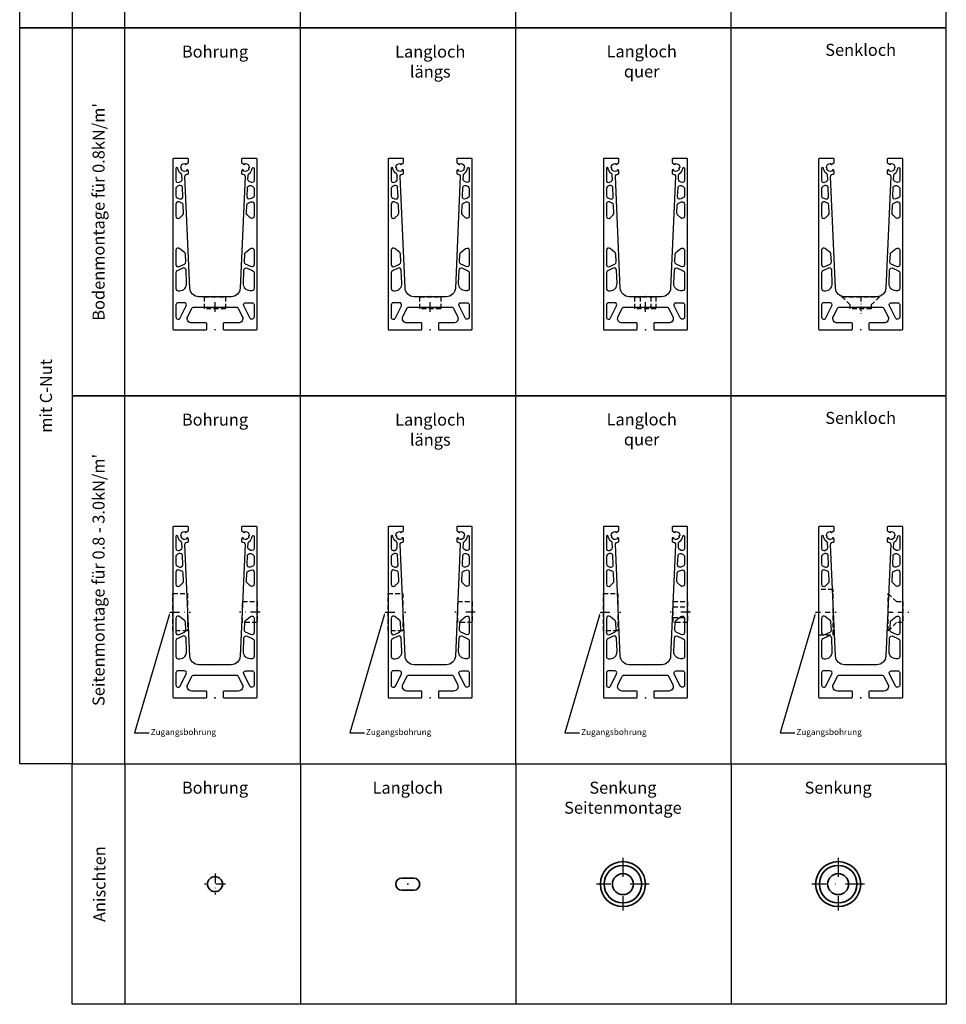
# Model space of a CAD drawing. Units: millimetres. Extents: x 5381 to 12516, y -250 to 2657.
# Drawn here: x 6796 to 7413, y 1272 to 1928 of the extents above; entities that cross this region are included whole.
import ezdxf
from ezdxf import colors
from ezdxf.entities.mleader import LeaderData, LeaderLine
from ezdxf.math import Vec2, Vec3

# ---------------------------------------------------------------- set-up
doc = ezdxf.new("R2010")
doc.units = ezdxf.units.MM
doc.linetypes.add('STRICHPUNKT', pattern=[25.4, 12.7, -6.35, 0, -6.35])
doc.linetypes.add('VERDECKT2', pattern=[4.762499999999999, 3.175, -1.5875])
for name, color, linetype, lineweight in [('Alu', 50, 'Continuous', 50), ('Alu1', 52, 'Continuous', 35), ('Alu3', 54, 'VERDECKT2', 25), ('Alu4', 54, 'STRICHPUNKT', 25), ('Bemassung', 6, 'Continuous', 25)]:
    doc.layers.add(name, color=color, linetype=linetype, lineweight=lineweight)
doc.layers.add('HILFSLINIEN', color=253, linetype='Continuous', lineweight=0, plot=False)
doc.styles.add('PFI', font='isocp.shx', dxfattribs={"width": 0.9})

# ---------------------------------------------------------------- blocks, each defined once
blk = doc.blocks.new('*U90')
blk.add_point((0, 0))
at = {"layer": 'Alu1'}
for p, q in [((-4, 4), (3.999999999999999, 4)), ((4, -3.999999999999999), (-4, -4))]:
    blk.add_line(p, q, dxfattribs=at)
for centre, start, end in [((-4, -4.930380657631324e-32), 90, 270), ((4, 0), 270, 90)]:
    blk.add_arc(centre, 4, start, end, dxfattribs=at)
blk = doc.blocks.new('*U96')
at = {"layer": 'Alu1'}
for radius in [15, 12.5, 7]:
    blk.add_circle((0, 0), radius, dxfattribs=at)
at = {"layer": 'Alu4'}
for points in [[(-5.440092820663269e-15, 17.5), (1.010302952408893e-14, -17.50000000000001)], [(17.50000000000001, 2.072416312633626e-15), (-17.5, -6.06921920128419e-15)]]:
    blk.add_lwpolyline(points, dxfattribs=at)
blk = doc.blocks.new('*U101')
at = {"layer": 'Alu3'}
for points in [[(9.64737102348748, 15.00000000000164), (0, 15.00000000000136), (0, -14.99999999999864), (9.64737102348748, -14.99999999999836)], [(56.00000000000034, -6.978885446779642), (51.86580959511774, -6.978885446779643), (46.3446950418987, -12.49999999999868), (46.3446950418987, 12.50000000000132), (51.8446950418987, 7.000000000001316), (56.00000000000034, 7.000000000001317)]]:
    blk.add_lwpolyline(points, close=True, dxfattribs=at)
at = {"layer": 'Alu4', "ltscale": 0.25}
for points in [[(-2, 1.364242052659392e-12), (11.64737102348748, 1.645168655981163e-12)], [(46.38567466344828, 1.316583132721956e-12), (60.00000000000034, 1.316583132721956e-12)]]:
    blk.add_lwpolyline(points, dxfattribs=at)
blk = doc.blocks.new('*U95')
at = {"layer": 'Alu1'}
blk.add_circle((0, 0), 5, dxfattribs=at)
at = {"layer": 'Alu4', "ltscale": 0.5}
for points in [[(0, 7), (0, -7)], [(7, 0), (-7, 0)]]:
    blk.add_lwpolyline(points, dxfattribs=at)
blk = doc.blocks.new('*U94')
at = {"layer": 'Alu3'}
for p, q in [((9.653222904185897, 3.499999999999996), (-6.148927521000865e-16, 3.499999999999997)), ((9.653222904185897, -3.500000000000004), (-1.383508692225195e-15, -3.500000000000004))]:
    blk.add_line(p, q, dxfattribs=at)
blk.add_lwpolyline([(1.771218134347431e-15, 7), (9.6532229041859, 6.999999999999997), (9.653222904185897, -7.000000000000003), (-1.771218134347431e-15, -7)], close=True, dxfattribs=at)
at = {"layer": 'Alu4', "ltscale": 0.5}
blk.add_lwpolyline([(-2, 4.898587196589413e-16), (11.6532229041859, -2.759314184503985e-15)], dxfattribs=at)
blk = doc.blocks.new('*U97')
at = {"layer": 'Alu3'}
blk.add_lwpolyline([(8.703349927332358e-16, 12.5), (9.656374406530627, 12.5), (9.656374406530627, -12.5), (-8.703349927332358e-16, -12.5)], close=True, dxfattribs=at)
at = {"layer": 'Alu4', "ltscale": 0.5}
blk.add_lwpolyline([(-2, 4.898587196589413e-16), (11.65637440653063, -2.760175444926207e-15)], dxfattribs=at)
blk = doc.blocks.new('137107 o. S.')
at = {"layer": 'Alu', "linetype": 'Continuous', "lineweight": 25}
for points in [[(-18.49993760730104, 103.5), (-18.19999999999982, 103.5), (-17.69999999999982, 104), (-17.69999999999982, 105.6233379706728, 0.2093341128905433), (-18.05392465360637, 106.4316520046382, 0.7369897105561775), (-18.88052324065939, 105.9530175832037, -0.3489144958410444), (-19.04190184729396, 105.6164504089297, -0.3929970251073458), (-22.49276568603364, 106.6711939594752, -0.3481295810712413), (-22.43901755094521, 107.0398956341555, 0.573719099680376), (-22.63327935303732, 107.8810395743808, -0.3481295816448898), (-22.84326357345799, 108.1888323824464, -0.3929970234277901), (-20.20439695299501, 110.6499963498532, -0.3476270966349071), (-19.91209036789769, 110.4196215746147, 0.5608809512342675), (-19.100562887862, 110.1558493891507), (-17.69999999999982, 111.3549490162272), (-17.69999999999982, 113.6999999999998), (-18, 114), (-27.69999999999982, 114), (-28, 113.6999999999998), (-28, 0.3000000000001819), (-27.69999999999982, 0), (-5.799999999999272, 0), (-5.5, 0.2999999999997272), (-5.5, 4.199999999999818), (-5.799999999999272, 4.5), (-15.5, 4.5, -0.5568786475710352), (-18.18597020550351, 8.836249997248615), (-15.39545193021058, 14.44541666574969, -0.2846216390213075), (-14.50012852837608, 15), (14.50012852837608, 15, -0.2846216390213214), (15.39545193021058, 14.44541666574969), (18.18597020550442, 8.83624999724816, -0.5568786475710341), (15.5, 4.5), (5.800000000000182, 4.5), (5.5, 4.199999999999818), (5.5, 0.2999999999997272), (5.800000000000182, 0), (27.70000000000073, 0), (28, 0.3000000000001819), (28, 113.6999999999998), (27.70000000000073, 114), (18, 114), (17.70000000000073, 113.6999999999998), (17.70000000000073, 111.3549490162272), (19.10056288786291, 110.1558493891507, 0.560880951234344), (19.91209036789951, 110.4196215746151, -0.347627096634907), (20.20439695299501, 110.6499963498527, -0.3929970234277903), (22.8432635734589, 108.1888323824464, -0.3481295816448899), (22.63327935303732, 107.8810395743808, 0.573719099680402), (22.43901755094521, 107.039895634156, -0.3481295810712423), (22.49276568603364, 106.6711939594747, -0.3929970251073542), (19.04190184729669, 105.6164504089293, -0.3489144958410441), (18.88052324065939, 105.9530175832042, 0.7369897105561775), (18.05392465360728, 106.4316520046377, 0.2093341128905543), (17.69999999999982, 105.6233379706728), (17.70000000000073, 104), (18.20000000000073, 103.5), (18.49993760730104, 103.5, -0.4270519577666615), (19.99993760730104, 101.9330795578926), (16.76052286018603, 27.73828367580791, -0.4014906669059961), (10.76623353069408, 22), (-10.76623353069408, 22, -0.4014906669059961), (-16.76052286018512, 27.73828367580745), (-19.99993760730104, 101.9330795578921, -0.4270519577667287)], [(-26, 107.5), (-26, 99.49160655634296, 0.5522004597826189), (-23.85116316806307, 98.13919731150554), (-22.77047525895523, 98.65767211632829, 0.3003473325265721), (-21.92073975851963, 100.0755104422137), (-22.04420035898056, 102.9032230896414, 0.2427340330507596), (-22.727462278438, 104.0968686412471, -0.228587741413914), (-24.82803275400875, 107.5485436893482, 0.3860108970945901), (-25.32567068486242, 108), (-25.5, 108, 0.414213562373095)], [(25.32567068486333, 108), (25.5, 108, -0.414213562373095), (26, 107.5), (26, 99.49160655634296, -0.5522004597826189), (23.85116316806307, 98.13919731150554), (22.77047525895614, 98.65767211632829, -0.3003473325266341), (21.92073975852054, 100.0755104422137), (22.04420035898056, 102.903223089641, -0.2427340330507595), (22.72746227843709, 104.0968686412466, 0.2285877414139144), (24.82803275400966, 107.5485436893478, -0.3860108970945901)], [(-25.08223861078113, 87.6936112872695), (-23.49496971236294, 87.02508056563465, 0.5505504066744377), (-21.41415876920837, 88.47289823174651), (-21.68357886733702, 94.64363299332263, 0.5380506038443661), (-23.83098803164648, 95.93061315711202), (-25.14883683193602, 95.2983571711261, 0.2884933691361576), (-25.99999999999909, 93.94594792628868), (-25.99999999999909, 89.07599987233334, 0.3017273680390017)], [(26, 93.94594792628868), (26, 89.07599987233334, -0.301727368039002), (25.08223861078204, 87.6936112872695), (23.49496971236385, 87.02508056563511, -0.5505504066745115), (21.41415876920928, 88.47289823174651), (21.68357886733793, 94.64363299332263, -0.5380506038443661), (23.83098803164739, 95.93061315711202), (25.14883683193693, 95.29835717112655, -0.2884933691361576)], [(-26, 83.65060785084643), (-26, 75.57796949179374, 0.6650904667089623), (-23.44844939103314, 74.50827733197275), (-21.3894074883101, 76.5323987082188, 0.2125109574994614), (-20.94238576490443, 77.66751994908736), (-21.17284343024949, 82.94586828497995, 0.2898645483505626), (-22.08917715183998, 84.26282778899622), (-23.91776138921796, 85.03299643591026, 0.5364200285755049)], [(22.08917715184089, 84.26282778899622), (23.91776138921796, 85.03299643591026, -0.5364200285755049), (26, 83.65060785084643), (26, 75.57796949179374, -0.6650904667089623), (23.44844939103314, 74.5082773319732), (21.38940748831101, 76.53239870821835, -0.2125109574995208), (20.94238576490534, 77.66751994908736), (21.17284343024949, 82.94586828497995, -0.2898645483505626)], [(-20.30727391386972, 51.42456634405016), (-23.56029832746754, 54.0391304668301, 0.6296726736473389), (-25.99999999999818, 52.86995949274478), (-25.99999999999909, 43.43239707560406, 0.546010415945111), (-23.87700737846535, 42.06788976763028), (-20.39548598323381, 43.65744676616578, 0.3055398449040545), (-19.51990627239502, 45.08738315518758), (-19.74840325402693, 50.32082445101241, 0.2157966317275148)], [(19.51990627239502, 45.08738315518758), (19.74840325402693, 50.32082445101241, -0.2157966317275265), (20.30727391386972, 51.42456634404971), (23.56029832746935, 54.0391304668301, -0.6296726736473546), (25.99999999999909, 52.86995949274478), (26, 43.43239707560406, -0.5460104159451113), (23.87700737846626, 42.06788976763028), (20.39548598323381, 43.65744676616578, -0.3055398449040542)], [(-21.40617967816706, 40.99739892811886), (-25.12299262153283, 39.30041495023306, 0.2936523450117602), (-25.99999999999909, 37.93590764225928), (-25.99999999999909, 27.5, 0.414213562373095), (-24.49999999999909, 26), (-23.38729445250647, 26, 0.4270519577667287), (-18.89157745538796, 30.69628724314407), (-19.28461472425988, 39.69832070119355, 0.5319333284285799)], [(18.89157745538887, 30.69628724314407), (19.28461472426079, 39.69832070119355, -0.5319333284285799), (21.40617967816706, 40.99739892811931), (25.12299262153465, 39.30041495023306, -0.2936523450117602), (26, 37.93590764225928), (26, 27.5, -0.414213562373095), (24.5, 26), (23.38729445250738, 26, -0.4270519577667287)], [(-26, 16.5), (-26, 8.492658620109069, 0.7922350768567625), (-23.15701489724779, 7.824533621484989), (-19.17342272078895, 15.83187500137592, 0.5568786475710341), (-20.51640782354116, 18), (-24.5, 18, 0.414213562373095)], [(20.51640782354116, 18), (24.5, 18, -0.414213562373095), (26, 16.5), (26, 8.492658620109069, -0.7922350768567628), (23.15701489724779, 7.824533621484989), (19.17342272078986, 15.83187500137592, -0.556878647571034)]]:
    blk.add_lwpolyline(points, format="xyb", close=True, dxfattribs=at)
at = {"layer": 'HILFSLINIEN'}
for p, q in [((0.25, 22), (-0.25, 22)), ((0.25, 0), (-0.25, 0))]:
    blk.add_line(p, q, dxfattribs=at)
for points in [[(0, 22.25), (0, 21.75)], [(0, 0.25), (0, -0.25)]]:
    blk.add_lwpolyline(points, dxfattribs=at)
for centre in [(0, 22), (0, 0)]:
    blk.add_circle(centre, 0.2499999999999999, dxfattribs=at)
for p in [(0, 22), (0, 0)]:
    blk.add_point(p, dxfattribs=at)
blk = doc.blocks.new('*U118')
blk.add_blockref('137107 o. S.', (0, 0))
blk = doc.blocks.new('*U115')
at = {"layer": 'Alu3'}
blk.add_lwpolyline([(8.703349927332358e-16, 12.5), (9.653105135774236, 12.5), (9.653105135774236, -12.5), (-8.703349927332358e-16, -12.5)], close=True, dxfattribs=at)
at = {"layer": 'Alu4', "ltscale": 0.5}
blk.add_lwpolyline([(-2, 4.898587196589413e-16), (11.65310513577424, -2.759282000084981e-15)], dxfattribs=at)
blk = doc.blocks.new('*U116')
at = {"layer": 'Alu3'}
blk.add_lwpolyline([(-6.327361790669759e-16, 7), (9.653105135774236, 6.999999999999997), (9.653105135774236, -7.000000000000003), (6.327361790669759e-16, -7)], close=True, dxfattribs=at)
at = {"layer": 'Alu4', "ltscale": 0.5}
blk.add_lwpolyline([(-2, 4.898587196589413e-16), (11.65310513577424, -2.759282000084981e-15)], dxfattribs=at)
blk = doc.blocks.new('*U117')
at = {"layer": 'Alu3'}
blk.add_lwpolyline([(8.703349927332358e-16, 12.5), (9.656138420708881, 12.5), (9.656138420708881, -12.5), (-8.703349927332358e-16, -12.5)], close=True, dxfattribs=at)
at = {"layer": 'Alu4', "ltscale": 0.5}
blk.add_lwpolyline([(-2, 4.898587196589413e-16), (11.65613842070888, -2.760110953383366e-15)], dxfattribs=at)
blk = doc.blocks.new('*U98')
at = {"layer": 'Alu3'}
blk.add_lwpolyline([(-6.327361790669759e-16, 7), (9.65625641362021, 6.999999999999997), (9.65625641362021, -7.000000000000003), (6.327361790669759e-16, -7)], close=True, dxfattribs=at)
at = {"layer": 'Alu4', "ltscale": 0.5}
blk.add_lwpolyline([(-2, 4.898587196589413e-16), (11.65625641362021, -2.760143199154911e-15)], dxfattribs=at)
blk = doc.blocks.new('*U100')
at = {"layer": 'Alu3'}
blk.add_lwpolyline([(8.000000405078033, -6.978885446780959), (5.521114553219037, -6.97888544678096), (0, -12.5), (0, 12.5), (5.500000000000001, 6.999999999999999), (8.000000405078033, 7)], close=True, dxfattribs=at)
at = {"layer": 'Alu4', "ltscale": 0.25}
blk.add_lwpolyline([(0.04097962154958257, -6.123233995736766e-16), (12.00000040507803, -6.123233995736766e-16)], dxfattribs=at)
blk = doc.blocks.new('*U102')
at = {"layer": 'Alu3'}
blk.add_lwpolyline([(1.77121813434743e-15, 7), (8.000000405078028, 6.999999999999998), (8.000000405078024, -7.000000000000002), (-1.77121813434743e-15, -7)], close=True, dxfattribs=at)
at = {"layer": 'Alu4', "ltscale": 0.5}
blk.add_lwpolyline([(-2, 4.898587196589413e-16), (10.00000040507803, -2.307512170143885e-15)], dxfattribs=at)
blk = doc.blocks.new('*U114')
at = {"layer": 'Alu3'}
blk.add_lwpolyline([(1.77121813434743e-15, 7), (8.000000405078028, 6.999999999999998), (8.000000405078024, -7.000000000000002), (-1.77121813434743e-15, -7)], close=True, dxfattribs=at)
at = {"layer": 'Alu4', "ltscale": 0.5}
blk.add_lwpolyline([(-2, 4.898587196589413e-16), (10.00000040507803, -2.307512170143885e-15)], dxfattribs=at)
blk = doc.blocks.new('*U103')
at = {"layer": 'Alu3'}
for p, q in [((8.00000040507803, 3.499999999999997), (-6.148927521000865e-16, 3.499999999999997)), ((8.00000040507803, -3.500000000000003), (-1.383508692225195e-15, -3.500000000000004))]:
    blk.add_line(p, q, dxfattribs=at)
blk.add_lwpolyline([(1.771218134347431e-15, 7), (8.000000405078033, 6.999999999999998), (8.00000040507803, -7.000000000000002), (-1.771218134347431e-15, -7)], close=True, dxfattribs=at)
at = {"layer": 'Alu4', "ltscale": 0.5}
blk.add_lwpolyline([(-2, 4.898587196589413e-16), (10.00000040507803, -2.307512170143888e-15)], dxfattribs=at)
blk = doc.blocks.new('*U105')
at = {"layer": 'Alu1'}
for radius in [15, 12.5, 7]:
    blk.add_circle((0, 0), radius, dxfattribs=at)
at = {"layer": 'Alu4'}
for points in [[(-5.440092820663267e-15, 17.5), (1.010302952408893e-14, -17.50000000000001)], [(17.5, 2.072416312633625e-15), (-17.5, -6.069219201284189e-15)]]:
    blk.add_lwpolyline(points, dxfattribs=at)

msp = doc.modelspace()

# ---------------------------------------------------------------- linework, layer by layer
for p, q in [((6865.995933376188, 1922.5), (6865.995933376187, 2167.5)), ((6982.995933376189, 1922.5), (6982.995933376189, 2167.5)), ((7126.245933376189, 1922.5), (7126.245933376189, 2167.5)), ((7269.495933376189, 1922.5), (7269.495933376189, 2167.5)), ((6830.995933376189, 1922.5), (7412.745933376189, 1922.5)), ((6865.995933376188, 1677.5), (6865.995933376187, 1922.5)), ((6982.995933376189, 1677.5), (6982.995933376189, 1922.5)), ((7126.245933376189, 1677.5), (7126.245933376189, 1922.5)), ((7269.495933376189, 1677.5), (7269.495933376189, 1922.5)), ((6865.995933376189, 1432.5), (6865.995933376188, 1677.5)), ((6982.99593337619, 1432.5), (6982.99593337619, 1677.5)), ((7126.24593337619, 1432.5), (7126.24593337619, 1677.5)), ((7269.49593337619, 1432.5), (7269.49593337619, 1677.5)), ((6830.99593337619, 1432.5), (7412.74593337619, 1432.5)), ((6865.995933376189, 1432.5), (6865.995933376189, 1272.5)), ((6982.99593337619, 1432.5), (6982.99593337619, 1272.5)), ((7126.24593337619, 1432.5), (7126.24593337619, 1272.5)), ((7269.49593337619, 1432.5), (7269.49593337619, 1272.5))]:
    msp.add_line(p, q)
for points in [[(6795.995933376191, 2412.5), (6830.995933376189, 2412.5), (6830.995933376189, 1922.5), (6795.995933376191, 1922.5)], [(6830.995933376189, 1922.5), (7412.745933376189, 1922.5), (7412.745933376189, 2167.5), (6830.995933376189, 2167.5)], [(6795.995933376191, 1922.5), (6830.995933376189, 1922.5), (6830.99593337619, 1432.5), (6795.995933376192, 1432.5)], [(6830.995933376189, 1677.5), (7412.745933376189, 1677.5), (7412.745933376189, 1922.5), (6830.995933376189, 1922.5)], [(6830.99593337619, 1432.5), (7412.74593337619, 1432.5), (7412.74593337619, 1677.5), (6830.99593337619, 1677.5)], [(6830.99593337619, 1432.5), (7412.745933376191, 1432.5), (7412.745933376191, 1272.5), (6830.99593337619, 1272.5)]]:
    msp.add_lwpolyline(points, close=True)

# ---------------------------------------------------------------- block references
for name, p in [('*U118', (6925.995933376189, 1721.559367700704)), ('*U118', (7069.245933376189, 1721.559367700704)), ('*U118', (7212.495933376189, 1721.559367700704)), ('*U118', (7355.745933376189, 1721.559367700704)), ('*U118', (6925.99593337619, 1476.559367700704)), ('*U118', (7069.24593337619, 1476.559367700704)), ('*U118', (7212.49593337619, 1476.559367700704)), ('*U118', (7355.74593337619, 1476.559367700704)), ('*U101', (7327.74593337619, 1533.559367700704)), ('*U115', (6897.99593337619, 1533.559367700704)), ('*U117', (7041.24593337619, 1533.562070182671)), ('*U97', (7184.49593337619, 1533.556665218738)), ('*U96', (7197.49593337619, 1352.5)), ('*U105', (7340.74593337619, 1352.5)), ('*U95', (6925.995933376189, 1352.5)), ('*U90', (7054.24593337619, 1352.5))]:
    msp.add_blockref(name, p)
for name, p, rotation in [('*U114', (6925.995933376189, 1735.559367700704), 90), ('*U102', (7069.245933376189, 1735.559367700704), 90), ('*U103', (7212.495933376189, 1735.559367700704), 90), ('*U100', (7355.745933376189, 1743.559368105782), 270), ('*U116', (6953.99593337619, 1533.559367700704), 180), ('*U98', (7097.24593337619, 1533.559367700704), 180), ('*U94', (7240.49593337619, 1533.556665218738), 180)]:
    msp.add_blockref(name, p, dxfattribs=dict(rotation=rotation))

# ---------------------------------------------------------------- texts
at = {"layer": 'Bemassung', "color": 2, "char_height": 8, "attachment_point": 5, "style": 'PFI'}
for s, width, insert in [('Bohrung', 57.02230989759482, (6925.995933376189, 1906.705115284434)), ('Langloch längs', 57.02230989759482, (7069.245933376189, 1900.038448617767)), ('Langloch quer', 57.02230989759482, (7209.995933376189, 1900.183423364598)), ('Senkloch', 57.02230989759482, (7355.745933376189, 1907.850090031265)), ('Bohrung', 57.02230989759482, (6925.99593337619, 1661.705115284435)), ('Langloch längs', 57.02230989759482, (7069.24593337619, 1655.038448617768)), ('Langloch quer', 57.02230989759482, (7209.99593337619, 1655.183423364598)), ('Senkloch', 57.02230989759482, (7355.74593337619, 1662.850090031265)), ('Bohrung', 57.02230989759482, (6925.995933376191, 1416.705115284434)), ('Langloch', 43.21190733661388, (7054.24593337619, 1416.705115284434)), ('Senkung Seitenmontage', 61.8964774926992, (7197.49593337619, 1410.038448617768)), ('Senkung', 39.96745397551604, (7340.74593337619, 1416.705115284434))]:
    msp.add_mtext_dynamic_manual_height_columns(s, width=width, gutter_width=20, heights=[0], dxfattribs=dict(at, insert=insert))
at = {"layer": 'Bemassung', "color": 2, "char_height": 8, "attachment_point": 5, "rotation": 90, "style": 'PFI'}
for s, width, insert in [("Bodenmontage für 0.8kN/m'", 206.1218375726348, (6848.495933376188, 1800)), ('mit C-Nut', 212.8852825313388, (6813.495933376191, 1677.5)), ("Seitenmontage für 0.8 - 3.0kN/m'", 212.8852825313388, (6848.495933376189, 1555)), ('Anischten', 212.8852825313388, (6849.062416631728, 1352.5))]:
    msp.add_mtext_dynamic_manual_height_columns(s, width=width, gutter_width=20, heights=[0], dxfattribs=dict(at, insert=insert))

# ---------------------------------------------------------------- leaders
at = {"layer": 'Bemassung', "color": 2}
ml = msp.add_multileader_mtext('Standard', dxfattribs=at)
ml.set_content('Zugangsbohrung', color=2, style='PFI')
ml.set_leader_properties()
ml.build(insert=Vec2(0, 0))
ml.multileader.update_dxf_attribs({"text_right_attachment_type": 6, "dogleg_length": 0.36, "arrow_head_size": 2})
ctx = ml.context
ctx.base_point, ctx.arrow_head_size, ctx.landing_gap_size, ctx.plane_origin = Vec3(6882.181687962529, 1453.186604943696), 2, 1, Vec3(6889.995933376189, 1557.556665218737)
ctx.right_attachment = 6
notes = []
notes.append((ctx, [(0, (1, 1, 0), (6882.001687962529, 1453.186604943696), (1, 0), 0.18, [(0, [(6895.99593337619, 1533.559367700704), (6872.429515120395, 1453.186604943696)], 0, [])])]))
ctx.mtext.insert, ctx.mtext.flow_direction = Vec3(6883.181687962529, 1455.759092317111), 5
ml = msp.add_multileader_mtext('Standard', dxfattribs=at)
ml.set_content('Zugangsbohrung', color=2, style='PFI')
ml.set_leader_properties()
ml.build(insert=Vec2(0, 0))
ml.multileader.update_dxf_attribs({"text_right_attachment_type": 6, "dogleg_length": 0.36, "arrow_head_size": 2})
ctx = ml.context
ctx.base_point, ctx.arrow_head_size, ctx.landing_gap_size, ctx.plane_origin = Vec3(7025.431687962529, 1453.189307425663), 2, 1, Vec3(7039.995933376189, 1557.559367700704)
ctx.right_attachment = 6
notes.append((ctx, [(0, (1, 1, 0), (7025.251687962529, 1453.189307425663), (1, 0), 0.18, [(0, [(7039.24593337619, 1533.562070182671), (7015.679515120395, 1453.189307425663)], 0, [])])]))
ctx.mtext.insert, ctx.mtext.flow_direction = Vec3(7026.431687962529, 1455.761794799078), 5
ml = msp.add_multileader_mtext('Standard', dxfattribs=at)
ml.set_content('Zugangsbohrung', color=2, style='PFI')
ml.set_leader_properties()
ml.build(insert=Vec2(0, 0))
ml.multileader.update_dxf_attribs({"text_right_attachment_type": 6, "dogleg_length": 0.36, "arrow_head_size": 2})
ctx = ml.context
ctx.base_point, ctx.arrow_head_size, ctx.landing_gap_size, ctx.plane_origin = Vec3(7168.681687962529, 1453.189307425663), 2, 1, Vec3(7189.995933376189, 1557.559367700704)
ctx.right_attachment = 6
notes.append((ctx, [(0, (1, 1, 0), (7168.501687962529, 1453.189307425663), (1, 0), 0.18, [(0, [(7182.49593337619, 1533.556665218738), (7158.929515120395, 1453.189307425663)], 0, [])])]))
ctx.mtext.insert, ctx.mtext.flow_direction = Vec3(7169.681687962529, 1455.761794799078), 5
ml = msp.add_multileader_mtext('Standard', dxfattribs=at)
ml.set_content('Zugangsbohrung', color=2, style='PFI')
ml.set_leader_properties()
ml.build(insert=Vec2(0, 0))
ml.multileader.update_dxf_attribs({"text_right_attachment_type": 6, "dogleg_length": 0.36, "arrow_head_size": 2})
ctx = ml.context
ctx.base_point, ctx.arrow_head_size, ctx.landing_gap_size, ctx.plane_origin = Vec3(7311.931687962529, 1453.192009907631), 2, 1, Vec3(7339.995933376189, 1557.562070182672)
ctx.right_attachment = 6
notes.append((ctx, [(0, (1, 1, 0), (7311.751687962529, 1453.192009907631), (1, 0), 0.18, [(0, [(7325.74593337619, 1533.559367700705), (7302.179515120395, 1453.192009907631)], 0, [])])]))
ctx.mtext.insert, ctx.mtext.flow_direction = Vec3(7312.931687962529, 1455.764497281046), 5
for ctx, leaders in notes:
    for number, flags, end, landing, length, lines in leaders:
        leader = LeaderData()
        leader.index, (leader.has_last_leader_line, leader.has_dogleg_vector, leader.attachment_direction) = number, flags
        leader.last_leader_point, leader.dogleg_vector, leader.dogleg_length = Vec3(end), Vec3(landing), length
        for number, points, colour, breaks in lines:
            line = LeaderLine()
            line.index, line.vertices, line.color, line.breaks = number, Vec3.list(points), colors.encode_raw_color(colour), breaks
            leader.lines.append(line)
        ctx.leaders.append(leader)

doc.saveas('drawing.dxf')
